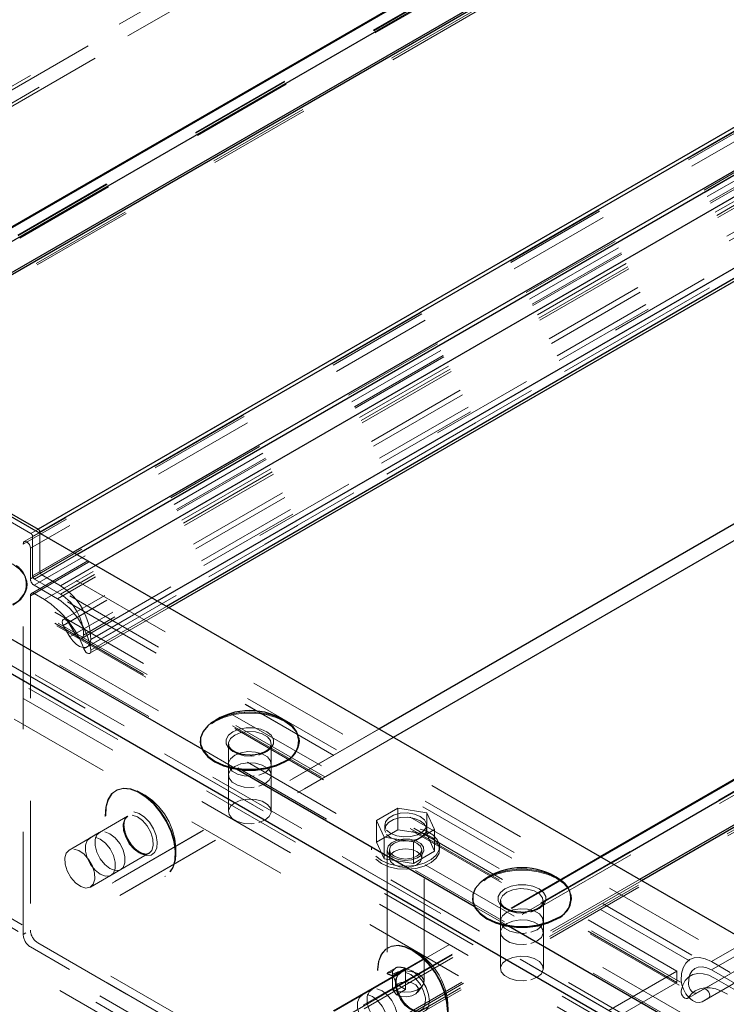
# Model space of a CAD drawing. Units: inches. Extents: x 0.3 to 33.8, y 0.2 to 21.6.
# Drawn here: x 24.1 to 24.8, y 5.9 to 6.8 of the extents above; entities that cross this region are included whole.
import ezdxf

# ---------------------------------------------------------------- set-up
doc = ezdxf.new("R2010")
doc.units = ezdxf.units.IN
doc.header["$MEASUREMENT"] = 0
doc.linetypes.add('HIDDEN', pattern=[0.075, 0.05, -0.025])

msp = doc.modelspace()

# ---------------------------------------------------------------- linework, layer by layer
at = {"color": 7, "linetype": 'HIDDEN', "lineweight": 18}
for p, q in [((25.66739113, 7.67261048), (23.38019508, 6.35223931)), ((23.38519498, 6.35174339), (25.66914719, 7.67024194)), ((25.66739113, 7.67261048), (23.38726628, 6.35632247)), ((25.67584216, 7.66115888), (23.38726628, 6.33999142)), ((23.39226619, 6.33949706), (25.67758258, 7.65878251)), ((25.67584216, 7.66115731), (23.39433906, 6.34407457)), ((25.7365153, 7.57467269), (23.84934151, 6.48522964)), ((25.74164349, 7.56699293), (23.85093566, 6.47550985)), ((25.74207762, 7.56634056), (23.86688343, 6.48381383)), ((25.74207997, 7.56633587), (23.86693818, 6.48384042)), ((25.74355522, 7.56411438), (23.86954921, 6.48227443)), ((25.75959216, 7.53962172), (23.88416565, 6.45696045)), ((25.76061295, 7.53804009), (23.88549697, 6.45555872)), ((25.87566399, 7.3404812), (24.10144413, 6.31624499)), ((25.87498503, 7.3417781), (24.10248135, 6.31853375)), ((25.87328684, 7.34501803), (24.10901283, 6.32652484)), ((25.87479652, 7.34213949), (24.1106367, 6.323712)), ((25.87893442, 7.33420159), (24.1085169, 6.31216184)), ((25.89077635, 7.31109501), (24.1085169, 6.28221872)), ((25.89004733, 7.31253585), (24.1106367, 6.28530377)), ((25.89396465, 7.3047716), (24.11205251, 6.27609555)), ((25.89175255, 7.30916451), (24.1125234, 6.28203724)), ((25.89713574, 7.29843724), (24.1085169, 6.26588924)), ((25.89648025, 7.29974979), (24.10955255, 6.26817799)), ((25.89713574, 7.29843724), (24.11205251, 6.26793081)), ((25.9016319, 7.28937764), (24.12214775, 6.26210332)), ((25.90411543, 7.28433393), (24.13482899, 6.26294655)), ((25.90310638, 7.28638646), (24.13792812, 6.26737075)), ((25.9130311, 7.2659879), (24.1405454, 6.2427545)), ((25.91520017, 7.26146671), (24.1405454, 6.2369802)), ((25.91520017, 7.26146671), (24.14554687, 6.23986813)), ((25.92080864, 7.24966468), (24.14705655, 6.22569912)), ((25.92080864, 7.24966468), (24.15205802, 6.22858705)), ((24.15888987, 6.22464313), (25.9237263, 7.24346173)), ((25.92295504, 7.24510594), (24.16030098, 6.22754827)), ((25.92799953, 7.23429576), (24.16060917, 6.21400347)), ((24.16388977, 6.21598247), (25.92796824, 7.23436303)), ((26.00935439, 7.03728285), (24.10144413, 5.93587036)), ((26.01422836, 7.02376621), (24.1085169, 5.92362247)), ((26.07580653, 6.82594136), (24.3182705, 5.81133733)), ((26.07824782, 6.81670499), (24.31986621, 5.80161286)), ((26.07845354, 6.81592121), (24.32120067, 5.80148145)), ((26.07845276, 6.81592278), (24.33581241, 5.8099184)), ((26.07915206, 6.81324761), (24.33847976, 5.808379)), ((26.08663471, 6.78382075), (24.35309463, 5.78306971)), ((26.0871056, 6.78191684), (24.35442596, 5.78166173)), ((26.10709506, 6.69424013), (24.75123488, 5.9115185)), ((26.1099517, 6.680384), (24.74262897, 5.89104485)), ((26.1100792, 6.6797551), (24.75175271, 5.89560985)), ((26.10922972, 6.6839243), (24.75623479, 5.90285784)), ((26.11178521, 6.67127591), (24.74261802, 5.88087295)), ((26.11136594, 6.67337381), (24.74969549, 5.88729805)), ((24.74878968, 5.87354987), (26.11371337, 6.66150294)), ((26.11367582, 6.66169537), (24.74938729, 5.87410838)), ((26.11321431, 6.66405139), (24.75660086, 5.88089486)), ((26.11371571, 6.66149199), (24.75793845, 5.87881886)), ((26.11291864, 6.66555481), (24.77516748, 5.89328824)), ((25.97186057, 5.2308976), (23.71842562, 6.53177758)), ((24.73848637, 5.89997929), (23.67782719, 6.51228639)), ((24.73848637, 5.88909558), (23.67782719, 6.50140268)), ((24.6721938, 5.86170873), (23.61153306, 6.47401583)), ((25.93186757, 5.13901102), (23.61884363, 6.47429117)), ((24.6816226, 5.85626922), (23.62096342, 6.46857475)), ((25.92570295, 5.12569306), (23.61153306, 6.46163496)), ((24.10901283, 6.32652484), (23.88549697, 6.45555872)), ((24.1106367, 6.28530377), (24.1106367, 6.323712)), ((24.11770634, 6.32659524), (24.11770634, 6.28938692)), ((24.10144413, 5.93587036), (24.10144413, 6.31624499)), ((25.96319599, 5.2101142), (24.05724596, 6.3103956)), ((25.96558096, 5.21578133), (24.06766191, 6.31142656)), ((24.1085169, 6.31216184), (24.1085169, 6.28221872)), ((24.14992883, 6.30798795), (24.11770634, 6.28938692)), ((24.15370536, 6.30581183), (24.11959461, 6.2861204)), ((25.96319678, 5.21011576), (24.07198129, 6.30189138)), ((24.17204044, 6.29522849), (24.13792812, 6.27553549)), ((24.11959461, 6.2861204), (24.13792812, 6.27553549)), ((25.9531031, 5.18654533), (24.05371035, 6.28304161)), ((25.95431631, 5.18934331), (24.05887922, 6.2835563)), ((25.95310388, 5.18654768), (24.06102092, 6.27882391)), ((24.11205251, 6.27609555), (24.13482899, 6.26294655)), ((24.13792812, 6.26737075), (24.1125234, 6.28203724)), ((25.09940579, 5.65365958), (24.03874505, 6.26596589)), ((24.1085169, 6.26588924), (24.1085169, 5.93995352)), ((24.12214775, 6.26210332), (24.11205251, 6.26793081)), ((25.089977, 5.64821616), (24.02931625, 6.26052169)), ((24.23213787, 6.26052795), (24.16736749, 6.22313659)), ((24.24096906, 6.25543417), (24.16737844, 6.21295218)), ((25.92090642, 5.11547031), (23.95412836, 6.25086761)), ((24.16637252, 6.2097717), (24.24321871, 6.25413414)), ((24.14705655, 6.22569912), (24.1405454, 6.2369802)), ((24.14554687, 6.23986813), (24.15205802, 6.22858705)), ((25.91143382, 5.09562556), (23.95412836, 6.22555363)), ((24.44798804, 6.13592608), (24.1085169, 5.93995352)), ((24.46213045, 6.12775977), (24.11558811, 5.92770562)), ((24.30149202, 6.12155526), (24.30149202, 6.05568665)), ((24.34315896, 6.05568509), (24.34315896, 6.12155526)), ((24.30934075, 6.09690616), (24.2758589, 6.11623464)), ((24.30149202, 6.10195456), (24.30149202, 6.09107085)), ((24.34315896, 6.09107085), (24.34315896, 6.10195456)), ((24.19199157, 6.07613683), (24.19139865, 6.07579579)), ((24.46646391, 6.05886244), (24.4457118, 6.04688206)), ((24.49481132, 6.05447735), (24.46646391, 6.05886244)), ((24.46646391, 6.03776928), (24.46646391, 6.05886244)), ((24.50240661, 6.03811345), (24.49481132, 6.05447735)), ((24.49481132, 6.03338575), (24.49481132, 6.05447735)), ((24.20321945, 6.05096521), (24.1461836, 6.01803873)), ((24.4457118, 6.04688206), (24.45330709, 6.03051816)), ((24.4457118, 6.02579046), (24.4457118, 6.04688206)), ((25.01872676, 6.05184911), (24.77206678, 5.90945502)), ((24.17564487, 6.03504561), (24.16621451, 6.02960141)), ((24.46646391, 6.03776928), (24.4457118, 6.02579046)), ((24.45372948, 6.04249854), (24.45372948, 6.03828397)), ((24.49481132, 6.03338575), (24.46646391, 6.03776928)), ((24.48165449, 6.02613307), (24.50240661, 6.03811345)), ((24.49439362, 6.03828397), (24.49439362, 6.04249854)), ((24.50240661, 6.01702029), (24.50240661, 6.03811345)), ((25.01872676, 6.04368437), (24.77206678, 5.90129028)), ((24.4457118, 6.02579046), (24.45330709, 6.009425)), ((24.45330709, 6.009425), (24.45330709, 6.03051816)), ((24.45330709, 6.03051816), (24.48165449, 6.02613307)), ((24.48165449, 6.00503991), (24.48165449, 6.02613307)), ((24.50240661, 6.01702029), (24.49481132, 6.03338575)), ((25.01412265, 6.02671504), (24.76444959, 5.88258131)), ((24.44089337, 6.02140381), (24.44089337, 6.0184095)), ((24.45605891, 6.01841106), (24.45605891, 5.89822557)), ((24.45830856, 6.0184095), (24.45830856, 6.01024476)), ((24.48165449, 6.00503991), (24.50240661, 6.01702029)), ((24.48980985, 6.01024632), (24.48980985, 6.01841263)), ((24.49205949, 5.88986215), (24.49205949, 6.01841106)), ((24.50722817, 6.01841106), (24.50722817, 6.02140538)), ((25.01435575, 6.01529786), (24.76293836, 5.8701582)), ((25.01642393, 6.01649621), (24.7694495, 5.87392221)), ((24.1670155, 5.98195054), (24.22405135, 6.01487702)), ((24.66347839, 6.01152446), (24.31693604, 5.81147031)), ((24.6642606, 6.01107547), (24.33214696, 5.81935189)), ((24.45330709, 6.009425), (24.48165449, 6.00503991)), ((24.18704641, 5.99351478), (24.19647678, 5.99895742)), ((24.67426041, 6.00530274), (24.34214677, 5.81357759)), ((24.23964243, 5.99222257), (24.24023535, 5.99256518)), ((24.70201021, 5.98927988), (24.35602167, 5.78954487)), ((24.70389847, 5.98819104), (24.35735613, 5.78813689)), ((24.56665917, 5.9684777), (24.56665917, 5.90260909)), ((24.60832297, 5.90260909), (24.60832297, 5.9684777)), ((25.82880473, 4.93889977), (24.06102092, 5.95941967)), ((25.83248739, 4.94534442), (24.07198129, 5.96166306)), ((24.57450633, 5.94383017), (24.54102291, 5.96315865)), ((24.56665917, 5.948877), (24.56665917, 5.93799329)), ((24.60832297, 5.93799329), (24.60832297, 5.948877)), ((25.089977, 5.33126337), (24.02931625, 5.94356891)), ((25.82149729, 4.92624199), (24.05371035, 5.94676346)), ((25.09940579, 5.32581761), (24.03874505, 5.9381247)), ((25.81775597, 4.91982628), (24.05724596, 5.93614727)), ((24.31986621, 5.80161286), (24.1085169, 5.92362247)), ((24.11558811, 5.92770562), (24.31693604, 5.81147031)), ((24.45715558, 5.92306084), (24.45656266, 5.92271823)), ((24.4644505, 5.90322704), (24.45621223, 5.89846962)), ((24.46133103, 5.89995896), (24.46133103, 5.89721026)), ((24.4613326, 5.8955504), (24.4740592, 5.90289695)), ((24.4740592, 5.88232005), (24.4740592, 5.90289695)), ((24.73848637, 5.89997929), (24.6721938, 5.86170873)), ((24.73848637, 5.88909558), (24.73848637, 5.89997929)), ((24.77206678, 5.90945502), (24.79040186, 5.89887168)), ((24.79747307, 5.88662379), (24.77206678, 5.90129028)), ((24.46838503, 5.89788922), (24.41134761, 5.86496274)), ((24.46133103, 5.89721026), (24.46510286, 5.88749048)), ((24.4613326, 5.8825156), (24.4613326, 5.8955504)), ((24.77516748, 5.89328824), (24.79794396, 5.88013924)), ((24.44080889, 5.88196962), (24.43137852, 5.87652541)), ((24.4613326, 5.8825156), (24.46510286, 5.87714962)), ((24.4740592, 5.88232005), (24.46510286, 5.88749048)), ((24.4740592, 5.88232005), (24.46510286, 5.87714962)), ((24.48562657, 5.87933669), (24.4904935, 5.88562099)), ((24.6816226, 5.85626922), (24.73848637, 5.88909558)), ((24.75793845, 5.87881886), (24.76444959, 5.88258131)), ((24.7694495, 5.87392221), (24.76293836, 5.8701582))]:
    msp.add_line(p, q, dxfattribs=at)
at = {"color": 7, "linetype": 'Continuous', "lineweight": 25}
for p, q in [((25.73607727, 7.57532506), (23.84800706, 6.48536574)), ((25.73651296, 7.57467582), (23.86238414, 6.49276391)), ((25.74299985, 7.56495135), (23.87405006, 6.48602906)), ((25.75733626, 7.54310413), (23.88709269, 6.46343561)), ((25.75836095, 7.5415225), (23.88842558, 6.46203232)), ((25.87328606, 7.3450196), (24.11608247, 6.33060799)), ((25.87479495, 7.34214262), (24.11770634, 6.32779672)), ((24.24321871, 6.25413414), (25.93075761, 7.22832903)), ((26.07580653, 6.82594293), (24.6642606, 6.01107547)), ((25.98019349, 5.25140019), (23.71842562, 6.55709156)), ((25.92720167, 5.12891186), (23.60057269, 6.47204621)), ((23.88842558, 6.46203232), (24.11608247, 6.33060799)), ((24.11770634, 6.32779672), (24.11770634, 6.32659524)), ((24.10540995, 6.27680737), (24.10540995, 6.27748633)), ((24.27407545, 6.1244119), (24.27407545, 6.12373294)), ((24.37057553, 6.12373138), (24.37057553, 6.12441034)), ((24.53923946, 5.97133591), (24.53923946, 5.97065695)), ((24.63573954, 5.97065538), (24.63573954, 5.97133435))]:
    msp.add_line(p, q, dxfattribs=at)
at = {"color": 8, "linetype": 'Continuous', "lineweight": 25}
for p, q in [((25.89004654, 7.31253585), (24.14992883, 6.30798795)), ((25.89175177, 7.30916451), (24.15370536, 6.30581183)), ((25.89996892, 7.2927396), (24.17204044, 6.29522849)), ((25.92608232, 7.23842115), (24.23213787, 6.26052795)), ((25.92981113, 7.23038156), (24.24096906, 6.25543417)), ((26.00935361, 7.03728285), (24.44798804, 6.13592608)), ((26.01422836, 7.02376621), (24.46213045, 6.12775977)), ((26.07559846, 6.82672357), (24.66347839, 6.01152446)), ((26.07845276, 6.8159259), (24.67426041, 6.00530274)), ((26.08559358, 6.78800559), (24.70201021, 5.98927988)), ((26.08606839, 6.78610012), (24.70389847, 5.98819104)), ((24.2758589, 6.11623464), (24.04417517, 6.24998371)), ((24.54102291, 5.96315865), (24.30934075, 6.09690616)), ((25.93951605, 5.15582704), (24.57450633, 5.94383017))]:
    msp.add_line(p, q, dxfattribs=at)
at = {"color": 7, "linetype": 'HIDDEN', "lineweight": 18, "flags": 128}
for points in [[(24.10144413, 6.31624499), (24.10171321, 6.31764828), (24.10248135, 6.31853375), (24.10362651, 6.3187559), (24.1049813, 6.318285), (24.10633296, 6.31719303), (24.10747969, 6.31564738), (24.10824626, 6.31387645), (24.1085169, 6.31216184)], [(24.10540995, 6.27680737), (24.10510489, 6.27992683), (24.10270193, 6.28600776), (24.09801491, 6.29162718), (24.09128005, 6.29650662), (24.08283059, 6.30039266), (24.07309516, 6.30310068), (24.06256031, 6.30448676), (24.05176108, 6.30448833), (24.04122623, 6.30310068), (24.03149081, 6.30039422), (24.02304134, 6.29650506), (24.01630492, 6.29162718), (24.01161946, 6.28600932), (24.0092165, 6.2799284), (24.00891144, 6.27680893)], [(24.1405454, 6.2369802), (24.1397804, 6.23874487), (24.13951132, 6.24046418), (24.1397804, 6.24187216), (24.1405454, 6.2427545), (24.14169213, 6.24297665), (24.14304536, 6.24250575), (24.14440015, 6.24141379), (24.14554687, 6.23986813)], [(24.15205802, 6.22858705), (24.15317502, 6.22698195), (24.15448288, 6.22567566), (24.15587365, 6.22476985), (24.15723158, 6.22434746), (24.15844244, 6.22444602), (24.15940769, 6.22505458), (24.16004441, 6.22611682), (24.16030098, 6.22754827)], [(24.16736749, 6.22313659), (24.1667339, 6.21960881), (24.16516322, 6.21698996), (24.16278998, 6.21549906), (24.15980506, 6.21525971), (24.15646031, 6.21629692), (24.15303266, 6.21851997), (24.14980994, 6.22174582), (24.14705655, 6.22569912)], [(24.16737844, 6.21295218), (24.16739096, 6.21146754), (24.16696231, 6.2103255), (24.16614568, 6.20966219), (24.16503963, 6.20956519), (24.16378339, 6.21003452), (24.16252403, 6.21101698), (24.16142267, 6.21239993), (24.16060917, 6.21400347)], [(24.37057553, 6.12373138), (24.3702689, 6.12685084), (24.36786751, 6.13293177), (24.36317892, 6.13855119), (24.35644563, 6.14342907), (24.3479946, 6.14731667), (24.3382623, 6.15002313), (24.32772745, 6.15140921), (24.31692509, 6.15141234), (24.30639181, 6.15002313), (24.29665482, 6.14731823), (24.28820848, 6.1434275), (24.28146893, 6.13855119), (24.27678504, 6.13293177), (24.27438052, 6.12685084), (24.27407545, 6.12373294)], [(24.33299644, 6.11164462), (24.33894126, 6.11413988), (24.3432669, 6.11757379), (24.34553532, 6.12160845), (24.34553532, 6.1258543), (24.34326534, 6.12989209), (24.33894126, 6.13332287), (24.33299644, 6.1358197), (24.32600033, 6.13713069), (24.31864752, 6.13713069), (24.31165767, 6.13582126), (24.30570815, 6.13332444), (24.30138721, 6.12989209), (24.29911566, 6.12585587), (24.29911566, 6.12161001), (24.30139034, 6.11757379), (24.30571128, 6.11413988), (24.31165767, 6.11164618), (24.31864909, 6.11033363), (24.32600346, 6.11033363), (24.33299644, 6.11164462)], [(24.33112695, 6.11065434), (24.33705613, 6.11305104), (24.34120655, 6.116474), (24.34307917, 6.12050709), (24.34244871, 6.1246669), (24.33939338, 6.12845438), (24.33427614, 6.13140802), (24.32771494, 6.13317269), (24.32050919, 6.13353564), (24.31352246, 6.13245618), (24.30759329, 6.13005948), (24.30344286, 6.12663652), (24.30157181, 6.12260342), (24.30220227, 6.11844361), (24.3052576, 6.11465614), (24.31037484, 6.1117025), (24.31693448, 6.10993783), (24.32414023, 6.10957488), (24.33112695, 6.11065434)], [(24.33112695, 6.09105364), (24.33705613, 6.09345034), (24.34120655, 6.0968733), (24.34307917, 6.1009064), (24.34244871, 6.1050662), (24.33939338, 6.10885368), (24.33427614, 6.11180732), (24.32771494, 6.11357199), (24.32050919, 6.11393494), (24.31352246, 6.11285548), (24.30759329, 6.11045878), (24.30344286, 6.10703582), (24.30157181, 6.10300273), (24.30220227, 6.09884292), (24.3052576, 6.09505544), (24.31037484, 6.0921018), (24.31693448, 6.09033713), (24.32414023, 6.08997418), (24.33112695, 6.09105364)], [(24.33112695, 6.08016992), (24.33705613, 6.08256662), (24.34120655, 6.08598959), (24.34307917, 6.09002268), (24.34244871, 6.09418249), (24.33939338, 6.09796997), (24.33427614, 6.1009236), (24.32771494, 6.10268828), (24.32050919, 6.10305122), (24.31352246, 6.10197177), (24.30759329, 6.09957507), (24.30344286, 6.0961521), (24.30157181, 6.09211901), (24.30220227, 6.0879592), (24.3052576, 6.08417173), (24.31037484, 6.08121809), (24.31693448, 6.07945342), (24.32414023, 6.07909047), (24.33112695, 6.08016992)], [(24.20583674, 6.07737742), (24.21336006, 6.07457397), (24.22098977, 6.06973833), (24.22834571, 6.06311142), (24.23506179, 6.0550249), (24.24079385, 6.04588552), (24.24526028, 6.03614853), (24.24823582, 6.02630516), (24.24957028, 6.0168482), (24.24919794, 6.00825011), (24.24713603, 6.00094737), (24.24349092, 5.99530136), (24.23843938, 5.99159523), (24.23224269, 5.99001203), (24.22520434, 5.99064093), (24.21768257, 5.99343969), (24.2100513, 5.99828003), (24.20269537, 6.00490224), (24.19598085, 6.01299346), (24.19024879, 6.02213283), (24.18578079, 6.03186513), (24.18280525, 6.04171319), (24.18147236, 6.05116859), (24.18184626, 6.05976198), (24.18390505, 6.06707098), (24.18755172, 6.072717), (24.19260169, 6.07642312), (24.19879995, 6.07800163), (24.20583674, 6.07737742)], [(24.20642966, 6.07772003), (24.21395298, 6.07491502), (24.22158269, 6.07008094), (24.22893862, 6.06345403), (24.23565471, 6.05536751), (24.24138676, 6.04622813), (24.2458532, 6.03648957), (24.24882874, 6.02664777), (24.2501632, 6.01719081), (24.24979086, 6.00859116), (24.24772895, 6.00128998), (24.24408383, 5.99564397), (24.2390323, 5.99193628), (24.23283561, 5.99035308), (24.22579725, 5.99098198), (24.21827549, 5.9937823), (24.21064422, 5.99862107), (24.20328829, 6.00524485), (24.19657377, 6.01333606), (24.19084171, 6.02247544), (24.18637371, 6.03220774), (24.18339817, 6.0420558), (24.18206528, 6.0515112), (24.18243918, 6.06010459), (24.18449796, 6.06741359), (24.18814464, 6.07305961), (24.19319461, 6.07676573), (24.19939287, 6.07834424), (24.20642966, 6.07772003)], [(24.25004117, 6.01060927), (24.25014599, 6.01181075), (24.25022734, 6.01302005), (24.25028991, 6.01422622), (24.25032746, 6.01543552), (24.2503431, 6.01664796), (24.25033372, 6.01785882), (24.25030243, 6.01906656), (24.25024924, 6.02027899), (24.24918386, 6.02900692), (24.24694673, 6.03750802), (24.24356757, 6.04563052), (24.23911835, 6.05321799), (24.2336804, 6.06012336), (24.22735542, 6.06623245), (24.22025293, 6.07142634), (24.21252153, 6.07560336)], [(24.33112695, 6.04478573), (24.33705613, 6.04718243), (24.34120655, 6.05060539), (24.34307917, 6.05463849), (24.34244871, 6.05879829), (24.33939338, 6.06258577), (24.33427614, 6.06553941), (24.32771494, 6.06730252), (24.32050919, 6.06766703), (24.31352246, 6.06658601), (24.30759329, 6.06419087), (24.30344286, 6.06076791), (24.30157181, 6.05673482), (24.30220227, 6.05257501), (24.3052576, 6.04878753), (24.31037484, 6.04583389), (24.31693448, 6.04406922), (24.32414023, 6.04370627), (24.33112695, 6.04478573)], [(24.20939424, 6.05538159), (24.21446768, 6.05376554), (24.21964437, 6.05021429), (24.22441743, 6.04507828), (24.22831755, 6.03886125), (24.23096768, 6.0321655), (24.23210502, 6.0256481), (24.23161849, 6.01995672), (24.22955657, 6.01563421), (24.22612109, 6.01311079), (24.22164683, 6.01263207), (24.2165734, 6.01425282), (24.21139671, 6.01779781), (24.20662521, 6.02293382), (24.20272353, 6.02915554), (24.20007339, 6.03585285), (24.19893605, 6.042364), (24.19942259, 6.04806164), (24.20148607, 6.05238415), (24.20492155, 6.05490757), (24.20939424, 6.05538159)], [(24.45563183, 6.03753774), (24.45968213, 6.03419925), (24.46546894, 6.03186044), (24.47228671, 6.03080445), (24.47932506, 6.03116114), (24.48572357, 6.03288357), (24.49071409, 6.03576368), (24.49370058, 6.03946042), (24.49431383, 6.04352011), (24.49249128, 6.04745933), (24.48843941, 6.05079938), (24.48265416, 6.0531382), (24.4758317, 6.05419106), (24.46879804, 6.0538375), (24.46239484, 6.05211194), (24.45740432, 6.04923183), (24.45442096, 6.04553822), (24.45380458, 6.0414754), (24.45563183, 6.03753774)], [(24.20773126, 6.05191169), (24.21270301, 6.05043644), (24.21778583, 6.04684764), (24.22237116, 6.04157552), (24.22590207, 6.03525994), (24.22795303, 6.02866431), (24.22827531, 6.02258182), (24.22683603, 6.01774618), (24.22380261, 6.01474092), (24.21954111, 6.01392429), (24.21456937, 6.0154058), (24.20948498, 6.01899459), (24.20490121, 6.02426671), (24.2013703, 6.03057761), (24.19931934, 6.03717792), (24.19899707, 6.04326041), (24.20043634, 6.04809605), (24.20347133, 6.05109975), (24.20773126, 6.05191169)], [(24.45563183, 6.03332318), (24.45968213, 6.02998313), (24.46546894, 6.02764431), (24.47228671, 6.02658988), (24.47932506, 6.02694657), (24.48572357, 6.02866744), (24.49071409, 6.03154912), (24.49370058, 6.03524586), (24.49431383, 6.03930554), (24.49249128, 6.04324477), (24.48843941, 6.04658482), (24.48265416, 6.04892207), (24.4758317, 6.04997493), (24.46879804, 6.04962137), (24.46239484, 6.04789737), (24.45740432, 6.0450157), (24.45442096, 6.04132209), (24.45380458, 6.03725927), (24.45563183, 6.03332318)], [(24.18102181, 6.03589509), (24.18606082, 6.03401465), (24.19109828, 6.03007856), (24.19552873, 6.02456708), (24.19881716, 6.01814198), (24.20056775, 6.01157765), (24.20056775, 6.00567194), (24.19881716, 6.00113197), (24.19552873, 5.99850374), (24.19109828, 5.99810794), (24.18606082, 5.99998994), (24.18102181, 6.00392448), (24.17659135, 6.00943595), (24.17330293, 6.01586105), (24.1715539, 6.02242069), (24.1715539, 6.02832796), (24.17330293, 6.03287106), (24.17659135, 6.03550086), (24.18102181, 6.03589509)], [(24.44515173, 6.01202195), (24.45060689, 6.00786683), (24.45780638, 6.00471764), (24.46620891, 6.00280435), (24.47519498, 6.00227088), (24.484095, 6.00315634), (24.49225192, 6.00539504), (24.4990603, 6.00882269), (24.50401171, 6.01318275), (24.50674633, 6.01815293), (24.50705609, 6.02336404), (24.50491595, 6.02843121), (24.50048706, 6.03297587), (24.49410107, 6.03666166), (24.48623044, 6.03921793), (24.47745245, 6.04045383), (24.46842571, 6.04027392), (24.4598151, 6.03869542), (24.45226205, 6.03583721), (24.44632662, 6.03190737), (24.44244841, 6.02719845), (24.44091527, 6.02206087), (24.44183671, 6.01687323), (24.44515173, 6.01202195)], [(24.44515173, 6.0090292), (24.45060689, 6.00487252), (24.45780638, 6.00172333), (24.46620891, 5.99981003), (24.47519498, 5.99927656), (24.484095, 6.00016203), (24.49225192, 6.00240072), (24.4990603, 6.00582838), (24.50401171, 6.01018844), (24.50674633, 6.01515862), (24.50705609, 6.02036973), (24.50491595, 6.0254369), (24.50048706, 6.02998156), (24.49410107, 6.03366735), (24.48623044, 6.03622362), (24.47745245, 6.03745952), (24.46842571, 6.03727961), (24.4598151, 6.0357011), (24.45226205, 6.0328429), (24.44632662, 6.02891306), (24.44244841, 6.02420413), (24.44091527, 6.01906656), (24.44183671, 6.01387892), (24.44515173, 6.0090292)], [(24.17159301, 6.03045245), (24.17663046, 6.02857045), (24.18166792, 6.02463592), (24.18609994, 6.01912444), (24.18938836, 6.01269934), (24.19113739, 6.00613501), (24.19113739, 6.00022774), (24.18938836, 5.99568933), (24.18609994, 5.99305953), (24.18166792, 5.9926653), (24.17663046, 5.99454574), (24.17159301, 5.99848027), (24.16716099, 6.00399331), (24.16387413, 6.01041841), (24.16212354, 6.01697648), (24.16212354, 6.02288376), (24.16387413, 6.02742842), (24.16716099, 6.03005665), (24.17159301, 6.03045245)], [(24.45759362, 6.01421371), (24.4613326, 6.01106452), (24.46678932, 6.00890561), (24.47322693, 6.00802953), (24.47978031, 6.00855831), (24.4855593, 6.01041841), (24.48978325, 6.01335484), (24.49188897, 6.01697648), (24.49158391, 6.02079056), (24.48891187, 6.02428548), (24.48423423, 6.02698412), (24.47818303, 6.02852664), (24.4715749, 6.02870342), (24.46529998, 6.02748787), (24.46021403, 6.02505049), (24.45699288, 6.02171357), (24.45607612, 6.01793078), (24.45759362, 6.01421371)], [(24.45951004, 6.01493178), (24.46292205, 6.01198127), (24.46803303, 6.01001166), (24.47405764, 6.00931862), (24.4800885, 6.01001009), (24.48519636, 6.01198127), (24.48860993, 6.01493021), (24.48980985, 6.01841263), (24.48861306, 6.02189191), (24.48519636, 6.02484086), (24.48009007, 6.02681203), (24.47406077, 6.02750351), (24.46802991, 6.02681047), (24.46292205, 6.02484086), (24.45950847, 6.02189191), (24.45830856, 6.0184095), (24.45951004, 6.01493178)], [(24.15069384, 6.01898521), (24.15566558, 6.01750995), (24.16074997, 6.01392116), (24.16533374, 6.00864904), (24.16886465, 6.00233345), (24.17091561, 5.99573783), (24.17123945, 5.98965534), (24.16979861, 5.9848197), (24.16676519, 5.98181444), (24.16250369, 5.98099781), (24.15753351, 5.98247932), (24.15244912, 5.98606811), (24.14786535, 5.99134023), (24.14433444, 5.99765113), (24.14228348, 6.00425144), (24.14195965, 6.01033393), (24.14340048, 6.01516957), (24.14643547, 6.01817327), (24.15069384, 6.01898521)], [(24.46802991, 6.01864573), (24.46292205, 6.01667455), (24.45950847, 6.01372561), (24.45830856, 6.01024476), (24.45951004, 6.00676704), (24.46292205, 6.00381653), (24.46803303, 6.00184692), (24.47405764, 6.00115388), (24.4800885, 6.00184535), (24.48519636, 6.00381653), (24.48860993, 6.00676547), (24.48980985, 6.01024632), (24.48861306, 6.01372717), (24.48519636, 6.01667455), (24.48009007, 6.01864729), (24.47406077, 6.01933877), (24.46802991, 6.01864573)], [(24.63573954, 5.97065538), (24.63543604, 5.97377329), (24.63303308, 5.97985421), (24.62834293, 5.9854752), (24.62161121, 5.99035151), (24.61315861, 5.99424068), (24.60342631, 5.99694713), (24.59289147, 5.99833322), (24.58209067, 5.99833634), (24.57155738, 5.99694713), (24.5618204, 5.99424068), (24.55337249, 5.99035151), (24.54663294, 5.9854752), (24.54195062, 5.97985578), (24.53954453, 5.97377485), (24.53923946, 5.97065695)], [(24.59816202, 5.95856863), (24.6041084, 5.96106232), (24.60843091, 5.9644978), (24.61069933, 5.96853246), (24.61069933, 5.97277831), (24.60843091, 5.97681453), (24.60410684, 5.98024688), (24.59816202, 5.98274371), (24.5911659, 5.9840547), (24.58381154, 5.9840547), (24.57682481, 5.98274371), (24.57087373, 5.98024845), (24.56655435, 5.97681453), (24.56427967, 5.97277831), (24.56427967, 5.96853402), (24.56655435, 5.9644978), (24.57087529, 5.96106389), (24.57682481, 5.95856863), (24.5838131, 5.95725764), (24.59116747, 5.95725764), (24.59816202, 5.95856863)], [(24.59629409, 5.95757678), (24.60222171, 5.95997505), (24.60637369, 5.96339645), (24.60824318, 5.9674311), (24.60761272, 5.97159091), (24.60455739, 5.97537839), (24.59944172, 5.97833046), (24.59288208, 5.98009513), (24.58567477, 5.98045964), (24.57868804, 5.97937863), (24.57275886, 5.97698349), (24.56860688, 5.97356052), (24.56673582, 5.96952743), (24.56736942, 5.96536606), (24.57042474, 5.96157858), (24.57553885, 5.95862651), (24.58209849, 5.95686184), (24.58930424, 5.95649733), (24.59629409, 5.95757678)], [(24.59629409, 5.93797608), (24.60222171, 5.94037435), (24.60637369, 5.94379575), (24.60824318, 5.9478304), (24.60761272, 5.95199021), (24.60455739, 5.95577769), (24.59944172, 5.95872976), (24.59288208, 5.96049443), (24.58567477, 5.96085895), (24.57868804, 5.95977793), (24.57275886, 5.95738279), (24.56860688, 5.95395983), (24.56673582, 5.94992673), (24.56736942, 5.94576536), (24.57042474, 5.94197788), (24.57553885, 5.93902581), (24.58209849, 5.93726114), (24.58930424, 5.93689663), (24.59629409, 5.93797608)], [(24.59629409, 5.92709237), (24.60222171, 5.92949063), (24.60637369, 5.93291203), (24.60824318, 5.93694669), (24.60761272, 5.9411065), (24.60455739, 5.94489398), (24.59944172, 5.94784605), (24.59288208, 5.94961072), (24.58567477, 5.94997523), (24.57868804, 5.94889578), (24.57275886, 5.94649908), (24.56860688, 5.94307611), (24.56673582, 5.93904302), (24.56736942, 5.93488165), (24.57042474, 5.93109417), (24.57553885, 5.9281421), (24.58209849, 5.92637742), (24.58930424, 5.92601448), (24.59629409, 5.92709237)], [(24.4737119, 5.92352391), (24.48131814, 5.91996015), (24.4888931, 5.91443303), (24.49605817, 5.90723197), (24.50244885, 5.89871211), (24.50775069, 5.88929583), (24.51169461, 5.87946184), (24.51408505, 5.86970295), (24.51479843, 5.86050569), (24.51380189, 5.85233938), (24.51114706, 5.84559983), (24.50696222, 5.84063122), (24.50146013, 5.83768696), (24.49491614, 5.83691257), (24.48765876, 5.83834246), (24.48005252, 5.84190466), (24.47247913, 5.84742708), (24.46531563, 5.85463283), (24.45892338, 5.86315113), (24.4536231, 5.87256898), (24.44967762, 5.88239827), (24.44728874, 5.89215716), (24.4465738, 5.90135286), (24.44757034, 5.90952542), (24.45022673, 5.91626497), (24.45441001, 5.92123359), (24.45991366, 5.92417784), (24.46645453, 5.9249538), (24.4737119, 5.92352391)], [(24.47430482, 5.92386652), (24.48191106, 5.92030276), (24.48948601, 5.91477564), (24.49665109, 5.90757302), (24.50304177, 5.89905472), (24.50834361, 5.88963844), (24.51228753, 5.87980445), (24.51467797, 5.870044), (24.51539135, 5.8608483), (24.51439481, 5.85268199), (24.51173998, 5.84594244), (24.50755514, 5.84097382), (24.50205305, 5.83802957), (24.49550905, 5.83725362), (24.48825168, 5.8386835), (24.48064544, 5.84224727), (24.47307205, 5.84776969), (24.46590854, 5.85497544), (24.4595163, 5.86349374), (24.45421602, 5.87291002), (24.45027054, 5.88273932), (24.44788166, 5.89249977), (24.44716672, 5.90169547), (24.44816325, 5.90986803), (24.45081965, 5.91660758), (24.45500293, 5.92157464), (24.46050658, 5.92452045), (24.46704745, 5.92529641), (24.47430482, 5.92386652)], [(24.59629409, 5.89170817), (24.60222171, 5.89410644), (24.60637369, 5.89752784), (24.60824318, 5.90156249), (24.60761272, 5.9057223), (24.60455739, 5.90950978), (24.59944172, 5.91246185), (24.59288208, 5.91422652), (24.58567477, 5.91459104), (24.57868804, 5.91351002), (24.57275886, 5.91111488), (24.56860688, 5.90769192), (24.56673582, 5.90365882), (24.56736942, 5.89949745), (24.57042474, 5.89570997), (24.57553885, 5.8927579), (24.58209849, 5.89099323), (24.58930424, 5.89062872), (24.59629409, 5.89170817)], [(24.74262897, 5.89104485), (24.74298566, 5.89767177), (24.7445188, 5.90339287), (24.74716425, 5.90798759), (24.75081718, 5.9112635), (24.75532742, 5.91309544), (24.76051819, 5.91339894), (24.76617359, 5.91216774), (24.77206678, 5.90945502)], [(24.4613326, 5.8825156), (24.46667355, 5.88038798), (24.47297349, 5.87949), (24.47941267, 5.87994056), (24.48515881, 5.88168176), (24.48946724, 5.88448678), (24.49176538, 5.88798797), (24.49176382, 5.89173477), (24.48946411, 5.89523752), (24.4851635, 5.89804253), (24.4794158, 5.89978218), (24.47297506, 5.90023586), (24.46667198, 5.89933788), (24.46133103, 5.89721026)], [(24.47584421, 5.90208345), (24.48099587, 5.89993862), (24.48611311, 5.89593682), (24.49070157, 5.89046289), (24.49430757, 5.88405813), (24.49658225, 5.87734361), (24.49730032, 5.87098578), (24.49639139, 5.86559946), (24.49394619, 5.86171186), (24.49020408, 5.85970783), (24.48552645, 5.85978136), (24.48037792, 5.86192619), (24.47525912, 5.86592955), (24.47067222, 5.87140192), (24.46706309, 5.87780824), (24.46478841, 5.8845165), (24.46407191, 5.89087903), (24.46497927, 5.89626691), (24.46742604, 5.90015295), (24.47116971, 5.90215698), (24.47584421, 5.90208345)], [(24.77206678, 5.90129028), (24.76758783, 5.90335533), (24.76328879, 5.90428929), (24.75934643, 5.90405619), (24.75591721, 5.90266385), (24.75314035, 5.90017328), (24.7511285, 5.89668461), (24.74996457, 5.89233394), (24.74969549, 5.88729805)], [(24.47402009, 5.89869334), (24.47907476, 5.896694), (24.484095, 5.89266091), (24.48847696, 5.88708529), (24.49169185, 5.88063203), (24.49335327, 5.87408804), (24.49325941, 5.86823552), (24.49141964, 5.86378316), (24.48805926, 5.86126756), (24.48358187, 5.86099222), (24.47852877, 5.86299469), (24.4735054, 5.86702778), (24.469125, 5.87260183), (24.46590854, 5.87905353), (24.46424869, 5.88560065), (24.46434412, 5.89145317), (24.46618232, 5.89590396), (24.46954427, 5.89841956), (24.47402009, 5.89869334)], [(24.74261802, 5.88087295), (24.74415585, 5.88635783), (24.74661982, 5.89090719), (24.7499411, 5.89438178), (24.7540133, 5.89667992), (24.75872223, 5.89773278), (24.76392394, 5.89750437), (24.76946045, 5.89600878), (24.77516748, 5.89328824)], [(24.76293836, 5.8701582), (24.76018653, 5.86938224), (24.75696381, 5.86987817), (24.75353615, 5.87161155), (24.75019141, 5.8744369), (24.74720648, 5.87812269), (24.74483012, 5.88235603), (24.743261, 5.88678649), (24.74262897, 5.89104485)], [(24.44618738, 5.8828191), (24.45122484, 5.88093866), (24.45626542, 5.877001), (24.46069431, 5.87149109), (24.4639843, 5.86506443), (24.46573333, 5.85850009), (24.46573333, 5.85259438), (24.4639843, 5.84805442), (24.46069431, 5.84542618), (24.45626542, 5.84503038), (24.45122484, 5.84691239), (24.44618738, 5.85084848), (24.44175536, 5.85635996), (24.4384685, 5.86278506), (24.43671791, 5.8693447), (24.43671791, 5.87525041), (24.4384685, 5.87979506), (24.44175536, 5.88242487), (24.44618738, 5.8828191)], [(24.46510286, 5.87714962), (24.46963501, 5.87546943), (24.47496657, 5.87502669), (24.48013074, 5.87590277), (24.48419825, 5.87793809), (24.48644007, 5.88076657), (24.48643851, 5.88387352), (24.48420138, 5.88670357), (24.48012761, 5.88873733), (24.47496344, 5.8896134), (24.46963501, 5.88917067), (24.46510286, 5.88749048)], [(24.74938729, 5.87410838), (24.74857379, 5.87344506), (24.74746931, 5.87333555), (24.74621307, 5.87380644), (24.74495684, 5.87478734), (24.74384923, 5.8761609), (24.74303416, 5.877766), (24.74260394, 5.87940396), (24.74261802, 5.88087295)], [(24.78784715, 5.87780355), (24.78203218, 5.88071495), (24.77631733, 5.88269082), (24.77080429, 5.88369674), (24.76558693, 5.88370926), (24.76075755, 5.88273149), (24.75639905, 5.88078065), (24.75258655, 5.87788803), (24.74938729, 5.87410838)], [(24.74969549, 5.88729805), (24.74995205, 5.88557093), (24.75058877, 5.88377184), (24.75155403, 5.88205097), (24.75276333, 5.88055538), (24.75412281, 5.87940865), (24.75551359, 5.87870622), (24.75682145, 5.87850441), (24.75793845, 5.87881886)], [(24.76444959, 5.88258131), (24.76559632, 5.88280502), (24.76694955, 5.88233413), (24.76830434, 5.88124059), (24.7694495, 5.87969494), (24.77021607, 5.87793027), (24.77048515, 5.87621096), (24.77021607, 5.87480298), (24.7694495, 5.87392221)], [(24.43675702, 5.87737646), (24.44179604, 5.87549446), (24.44683506, 5.87155836), (24.45126395, 5.86604845), (24.45455394, 5.85962179), (24.45630453, 5.85305745), (24.45630453, 5.84715018), (24.45455394, 5.84261178), (24.45126395, 5.83998354), (24.44683506, 5.83958774), (24.44179604, 5.84146975), (24.43675702, 5.84540428), (24.43232657, 5.85091575), (24.42903814, 5.85734085), (24.42728911, 5.86390049), (24.42728911, 5.86980777), (24.42903814, 5.87435086), (24.43232657, 5.87698066), (24.43675702, 5.87737646)]]:
    msp.add_lwpolyline(points, dxfattribs=at)
at = {"color": 7, "linetype": 'Continuous', "lineweight": 25, "flags": 128}
for points in [[(24.28479647, 6.14191783), (24.28146893, 6.13923015), (24.27678504, 6.13361229), (24.27438052, 6.12753137), (24.27438052, 6.12129244), (24.27678347, 6.11521151), (24.28147206, 6.10959209), (24.28821004, 6.10471577), (24.29665482, 6.10082661), (24.30638711, 6.09812015), (24.31692353, 6.09673407), (24.32772902, 6.09673407), (24.3382623, 6.09812172), (24.3479946, 6.10082661), (24.35644407, 6.10471421)], [(24.27407545, 6.12373294), (24.27438052, 6.12061347), (24.27678347, 6.11453098), (24.28147206, 6.10891313), (24.28821004, 6.10403681), (24.29665482, 6.10014765), (24.30638711, 6.09744119), (24.31692353, 6.09605354), (24.32772902, 6.09605354), (24.3382623, 6.09744276), (24.3479946, 6.10014608), (24.35644407, 6.10403525)], [(24.54996048, 5.98884184), (24.54663294, 5.98615416), (24.54195062, 5.9805363), (24.53954453, 5.97445538), (24.53954453, 5.96821644), (24.54194749, 5.96213552), (24.54663607, 5.9565161), (24.55337562, 5.95163978), (24.5618204, 5.94775062), (24.57155426, 5.9450426), (24.58209067, 5.94365651), (24.59289303, 5.94365808), (24.60342944, 5.94504416), (24.61315861, 5.94774905), (24.62160808, 5.95163822)], [(24.53923946, 5.97065695), (24.53954453, 5.96753748), (24.54194749, 5.96145499), (24.54663607, 5.95583714), (24.55337562, 5.95096082), (24.5618204, 5.94707166), (24.57155426, 5.94436363), (24.58209067, 5.94297599), (24.59289303, 5.94297755), (24.60342944, 5.9443652), (24.61315861, 5.94707009), (24.62160808, 5.95095926)]]:
    msp.add_lwpolyline(points, dxfattribs=at)
at = {"color": 7, "linetype": 'HIDDEN', "lineweight": 18}
for centre, radius, start, end in [((24.10709865, 6.32354461), 0.00354201, 2.70868501, 57.28769248), ((24.1147243, 6.28548658), 0.00409168, 182.56077013, 237.45950516), ((24.12180291, 6.28957597), 0.00410092, 182.64224439, 237.41917471), ((24.11618726, 6.28256536), 0.00767818, 182.58753828, 237.41797405), ((24.10376269, 6.22187082), 0.0636174, 1.14007065, 57.51726863), ((24.11067206, 6.26623921), 0.00218338, 50.78346031, 189.22370362), ((24.11197349, 6.22659311), 0.04833693, 1.13227339, 57.523585), ((24.0703339, 6.18124501), 0.09603511, 19.94446688, 57.3483281), ((24.09500537, 6.20142584), 0.07328518, 9.04908435, 57.08418959), ((24.32232346, 6.08195452), 0.07073807, 57.95793875, 122.03967279), ((24.58748825, 5.92887201), 0.07074401, 57.9602037, 122.03740788), ((24.12387627, 5.94065591), 0.01537542, 182.61833758, 237.38083627), ((24.11680586, 5.93657518), 0.01537789, 182.62695944, 237.3831915), ((24.45094899, 5.86376459), 0.06455933, 354.45975259, 65.53488063)]:
    msp.add_arc(centre, radius, start, end, dxfattribs=at)
at = {"color": 7, "linetype": 'Continuous', "lineweight": 25}
for centre, radius, start, end in [((24.11419168, 6.32764118), 0.0035181, 2.53390669, 57.49007842), ((24.08408175, 6.27720843), 0.02070694, 290.33305727, 59.18597721), ((24.08180459, 6.27882854), 0.02369173, 293.56666966, 355.10608402), ((24.32232361, 6.0894029), 0.06454537, 54.4480281, 125.54958343), ((24.34924406, 6.12413117), 0.02070889, 290.34528163, 59.18374847), ((24.34695133, 6.12576358), 0.02371144, 293.5996804, 355.08339321), ((24.58748841, 5.93631608), 0.06455464, 54.45305417, 125.54455741), ((24.61441003, 5.97105544), 0.02070846, 290.33994963, 59.18430179), ((24.61213108, 5.9726763), 0.0236948, 293.57574657, 355.10732705)]:
    msp.add_arc(centre, radius, start, end, dxfattribs=at)
at = {"color": 7, "linetype": 'HIDDEN', "lineweight": 18}
for points, knots in [([(24.32044818, 6.11083737), (24.31912738, 6.11088876), (24.31576004, 6.11101978), (24.31078533, 6.11237184), (24.30602225, 6.11462312), (24.3029698, 6.11739731), (24.30139239, 6.11991764), (24.30161299, 6.12122917), (24.30165942, 6.1215052)], [0, 0, 0, 0, 0.168781426, 0.430303344, 0.655114863, 0.83176728, 0.964592974, 1, 1, 1, 1]), ([(24.34299626, 6.12143793), (24.34303515, 6.12115211), (24.34321639, 6.11982007), (24.34163724, 6.11736651), (24.33957021, 6.115458), (24.3380202, 6.11451842), (24.33760994, 6.11426973)], [0, 0, 0, 0, 0.090939537, 0.423822962, 0.847493119, 1, 1, 1, 1]), ([(24.33760994, 6.11426973), (24.33679941, 6.11384558), (24.33423159, 6.11250185), (24.32931956, 6.11118026), (24.3243218, 6.11049343), (24.32130949, 6.1107609), (24.32044818, 6.11083737)], [0, 0, 0, 0, 0.154449955, 0.489313573, 0.853979544, 1, 1, 1, 1]), ([(24.20363403, 6.02862677), (24.20346547, 6.02889646), (24.20216157, 6.0309827), (24.20070804, 6.03517976), (24.1995397, 6.04076665), (24.19975739, 6.04550142), (24.2009266, 6.04917056), (24.20261404, 6.05040999), (24.20330393, 6.05091671)], [0, 0, 0, 0, 0.039540802, 0.305874951, 0.545989929, 0.744397227, 0.895499558, 1, 1, 1, 1]), ([(24.22381826, 6.0149662), (24.22347153, 6.01473382), (24.22221904, 6.01389441), (24.21895065, 6.01420628), (24.21482873, 6.01585009), (24.2104339, 6.01923263), (24.20652007, 6.02355402), (24.2045618, 6.02699603), (24.20363403, 6.02862677)], [0, 0, 0, 0, 0.046620106, 0.168407912, 0.343636045, 0.552530193, 0.788000579, 1, 1, 1, 1]), ([(24.58561219, 5.95776138), (24.58429137, 5.95781272), (24.58092449, 5.95794359), (24.57595031, 5.95929675), (24.57118649, 5.96154606), (24.56813535, 5.96432189), (24.56655796, 5.96684164), (24.56677857, 5.96815317), (24.56682499, 5.96842921)], [0, 0, 0, 0, 0.168790517, 0.430261882, 0.655145074, 0.831758219, 0.964591067, 1, 1, 1, 1]), ([(24.60816183, 5.96836194), (24.60820012, 5.96807612), (24.60837855, 5.96674414), (24.60680416, 5.96429026), (24.60473567, 5.96238118), (24.60318474, 5.96144239), (24.60277395, 5.96119373)], [0, 0, 0, 0, 0.090920547, 0.423714953, 0.84736108, 1, 1, 1, 1]), ([(24.60277395, 5.96119373), (24.60196341, 5.96076965), (24.5993954, 5.95942606), (24.59448402, 5.95810153), (24.58948572, 5.95741768), (24.58647349, 5.95768496), (24.58561219, 5.95776138)], [0, 0, 0, 0, 0.1544474598, 0.4893310892, 0.8539819026, 1, 1, 1, 1]), ([(24.45643125, 5.89842582), (24.45701843, 5.89843426), (24.45826197, 5.89845213), (24.45988499, 5.8991574), (24.46089183, 5.8997155), (24.46133103, 5.89995896)], [0, 0, 0, 0, 0.335258912, 0.710023883, 1, 1, 1, 1]), ([(24.4740592, 5.90289695), (24.47260465, 5.90325077), (24.46989244, 5.90391051), (24.46481595, 5.90425539), (24.46262927, 5.90155951), (24.46133103, 5.89995896)], [0, 0, 0, 0, 0.319683606, 0.596094827, 1, 1, 1, 1]), ([(24.4613326, 5.8955504), (24.46038835, 5.89591512), (24.45895011, 5.89647064), (24.45568836, 5.89765881), (24.45621085, 5.89818632), (24.45624508, 5.89822088)], [0, 0, 0, 0, 0.641090852, 0.976484593, 1, 1, 1, 1]), ([(24.47003706, 5.87345601), (24.4691601, 5.87492131), (24.46720193, 5.87819318), (24.46542354, 5.88360375), (24.46463451, 5.88906151), (24.4651706, 5.89347789), (24.46649301, 5.89665713), (24.46803018, 5.89748891), (24.46856181, 5.89777658)], [0, 0, 0, 0, 0.192136424, 0.429020631, 0.637862004, 0.80640934, 0.933046095, 1, 1, 1, 1]), ([(24.4890292, 5.86188864), (24.488368, 5.86156584), (24.48664991, 5.86072705), (24.48301415, 5.86144764), (24.47881042, 5.86351971), (24.47451688, 5.86727999), (24.47149714, 5.87072081), (24.47026733, 5.87302465), (24.47003706, 5.87345601)], [0, 0, 0, 0, 0.089986937, 0.233825531, 0.43572043, 0.674824805, 0.93911552, 1, 1, 1, 1])]:
    msp.add_open_spline(points, degree=3, knots=knots, dxfattribs=at)

doc.saveas('drawing.dxf')
